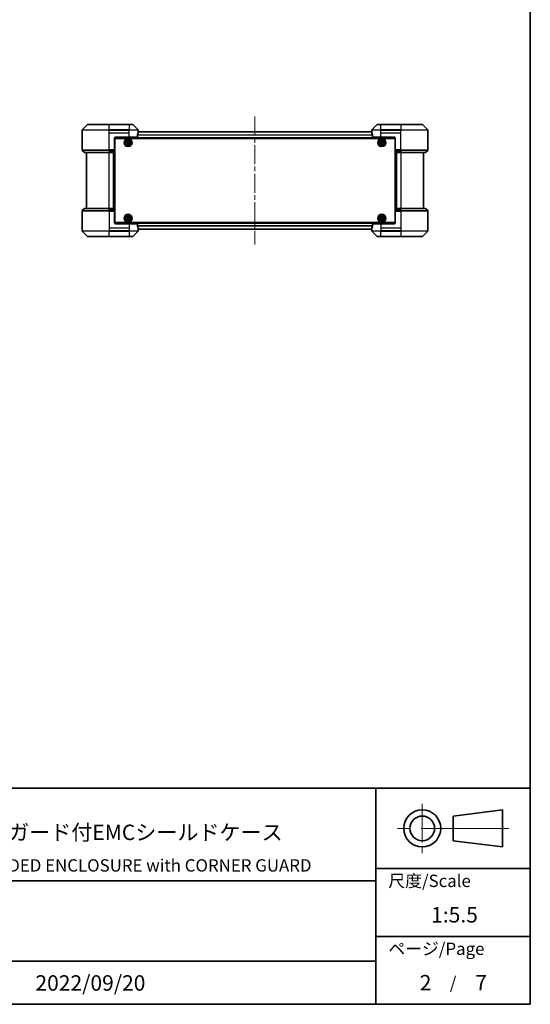
# Model space of a CAD drawing. Units: millimetres. Extents: x 0 to 8271, y 0 to 1546.
# Drawn here: x 2879 to 3334, y 0 to 877 of the extents above; entities that cross this region are included whole.
import ezdxf
from ezdxf.enums import TextEntityAlignment as Align

# ---------------------------------------------------------------- set-up
doc = ezdxf.new("R2010")
doc.units = ezdxf.units.MM
doc.header["$LTSCALE"] = 3
doc.linetypes.add('CHAIN', pattern=[0.3543, 0.2362, -0.0295, 0.0591, -0.0295])
for name, color, linetype, lineweight in [('Border (ISO)', 7, 'Continuous', 35), ('Centerline (ISO)', 131, 'Continuous', 18), ('Title (ISO)', 7, 'Continuous', 35), ('Visible (ISO)', 7, 'Continuous', 35), ('Visible Narrow (ISO)', 7, 'Continuous', 25)]:
    doc.layers.add(name, color=color, linetype=linetype, lineweight=lineweight)
doc.styles.add('Note Text (TK)', font='MS PGothic.ttf')
doc.styles.add('文字スタイル67', font='arial.ttf')

# ---------------------------------------------------------------- blocks, each defined once
blk = doc.blocks.new('図面枠 tk図枠')
at = {"layer": 'Border (ISO)'}
for p in [(405.5, 289), (14.5, 8)]:
    blk.add_line(p, (405.5, 8), dxfattribs=at)
blk = doc.blocks.new('表題欄 tk表題欄')
at = {"layer": 'Title (ISO)'}
for p, q in [((74.71, 244.05), (255.71, 244.05)), ((230.71, 244.05), (230.71, 209.05)), ((255.71, 244.05), (255.71, 209.05)), ((243.21, 239.55), (251.21, 240.55)), ((243.21, 239.55), (243.21, 235.55)), ((251.21, 234.55), (251.21, 240.55)), ((243.21, 235.55), (251.21, 234.55)), ((230.71, 231.05), (255.71, 231.05)), ((74.71, 229.05), (230.71, 229.05)), ((230.71, 220.05), (255.71, 220.05)), ((149.71, 216.05), (230.71, 216.05)), ((255.71, 209.05), (74.71, 209.05))]:
    blk.add_line(p, q, dxfattribs=at)
at = {"layer": 'Title (ISO)', "color": 4, "linetype": 'CHAIN', "lineweight": 18, "ltscale": 8.88956}
blk.add_line((238.21, 241.55), (238.21, 233.55), dxfattribs=at)
at = {"layer": 'Title (ISO)', "color": 4, "linetype": 'CHAIN', "lineweight": 18, "ltscale": 20.001633}
blk.add_line((252.21, 237.55), (234.21, 237.55), dxfattribs=at)
at = {"layer": 'Title (ISO)'}
for radius in [3, 2]:
    blk.add_circle((238.21, 237.55), radius, dxfattribs=at)
at = {"layer": 'Title (ISO)', "color": 1, "char_height": 2, "attachment_point": 4, "line_spacing_factor": 1.5, "style": 'Note Text (TK)'}
for s, insert in [('\\fＭＳ Ｐゴシック|b0|i0;{\\H2.0000;尺度/Scale}', (232.71, 229.05)), ('\\fＭＳ Ｐゴシック|b0|i0;{\\H2.0000;ページ/Page}', (232.71, 218.05))]:
    blk.add_mtext(s, dxfattribs=dict(at, insert=insert))
at = {"layer": 'Title (ISO)', "color": 7, "insert": (243.21, 212.55), "char_height": 2, "attachment_point": 5, "line_spacing_factor": 1.5, "style": 'Note Text (TK)'}
blk.add_mtext('\\fＭＳ Ｐゴシック|b0|i0;{\\H2.0000;/}', dxfattribs=at)
at = {"layer": 'Title (ISO)', "color": 7}
for tag, p, height, style in [('<品名>_001', (157.5, 235.65), 2.5, 'Note Text (TK)'), ('<Title>_001', (157.49, 230.55), 2, '文字スタイル67'), ('作成日_001', (175.62, 211.28), 2.5, 'Note Text (TK)'), ('<ページ_No.>_001', (237.95, 211.3), 2.5, 'Note Text (TK)'), ('<総ページ数>_001', (246.79, 211.3), 2.5, 'Note Text (TK)')]:
    blk.add_attdef(tag, p, '', height=height, dxfattribs=dict(at, style=style))
at = {"layer": 'Title (ISO)', "color": 7, "style": 'Note Text (TK)'}
blk.add_attdef('<尺度>', text='', height=2.5, dxfattribs=at).set_placement((243.21, 223.55), align=Align.MIDDLE_CENTER)

msp = doc.modelspace()

# ---------------------------------------------------------------- linework, layer by layer
at = {"layer": 'Centerline (ISO)', "linetype": 'CHAIN', "ltscale": 23.990969}
msp.add_line((3088.2433, 790.9875), (3088.2433, 676.8875), dxfattribs=at)
at = {"layer": 'Visible (ISO)'}
for p, q in [((2939.0969, 783.7911), (2934.3898, 779.0839)), ((2939.4504, 783.9375), (2958.2433, 783.9375)), ((2976.2433, 783.9375), (2958.2433, 783.9375)), ((2976.2433, 783.9375), (2979.0362, 783.9375)), ((2984.0969, 779.0839), (2979.3898, 783.7911)), ((3197.0969, 783.7911), (3192.3898, 779.0839)), ((3197.4504, 783.9375), (3200.2433, 783.9375)), ((3218.2433, 783.9375), (3200.2433, 783.9375)), ((3218.2433, 783.9375), (3237.0362, 783.9375)), ((3242.0969, 779.0839), (3237.3898, 783.7911)), ((2934.2433, 776.4375), (2934.2433, 778.7304)), ((2934.2433, 761.1446), (2934.2433, 776.4375)), ((2964.2433, 772.4375), (2976.2433, 772.4375)), ((2983.6595, 772.4375), (2976.2433, 772.4375)), ((2983.6595, 772.4375), (2983.6595, 774.3289)), ((3192.2712, 777.2375), (2984.2155, 777.2375)), ((2984.2433, 777.4375), (2984.2352, 777.4375)), ((2984.2433, 777.4375), (2984.2433, 778.7304)), ((2984.2433, 777.2375), (2984.2433, 777.4375)), ((3192.2433, 777.4375), (3192.2433, 778.7304)), ((3192.2514, 777.4375), (3192.2433, 777.4375)), ((3192.2433, 777.4375), (3192.2433, 777.2375)), ((3192.8271, 774.3289), (3192.8271, 772.4375)), ((3200.2433, 772.4375), (3192.8271, 772.4375)), ((3200.2433, 772.4375), (3212.2433, 772.4375)), ((3242.2433, 776.4375), (3242.2433, 778.7304)), ((3242.2433, 761.1446), (3242.2433, 776.4375)), ((2963.2433, 771.4375), (2963.2433, 761.1446)), ((2963.4933, 768.2375), (2963.2433, 768.2375)), ((2963.4933, 767.7375), (2963.2433, 767.7375)), ((2963.4933, 767.2375), (2963.2433, 767.2375)), ((2963.4933, 765.2375), (2963.2433, 765.2375)), ((3213.1973, 771.7375), (2963.2894, 771.7375)), ((2963.4933, 771.4375), (3212.9933, 771.4375)), ((2963.4933, 696.4375), (2963.4933, 771.4375)), ((2973.9933, 767.375), (2973.9933, 768)), ((2973.9933, 768), (2974.4558, 768)), ((2974.4558, 767.375), (2973.9933, 767.375)), ((2974.9308, 768.475), (2974.9308, 768.9375)), ((2974.9308, 768.9375), (2975.5558, 768.9375)), ((2974.9308, 766.4375), (2974.9308, 766.9)), ((2975.5558, 766.4375), (2974.9308, 766.4375)), ((2975.5558, 768.9375), (2975.5558, 768.475)), ((2975.5558, 766.9), (2975.5558, 766.4375)), ((2976.0308, 768), (2976.4933, 768)), ((2976.4933, 767.375), (2976.0308, 767.375)), ((2976.4933, 768), (2976.4933, 767.375)), ((3199.9933, 767.375), (3199.9933, 768)), ((3199.9933, 768), (3200.4558, 768)), ((3200.4558, 767.375), (3199.9933, 767.375)), ((3200.9308, 768.475), (3200.9308, 768.9375)), ((3200.9308, 768.9375), (3201.5558, 768.9375)), ((3200.9308, 766.4375), (3200.9308, 766.9)), ((3201.5558, 766.4375), (3200.9308, 766.4375)), ((3201.5558, 768.9375), (3201.5558, 768.475)), ((3201.5558, 766.9), (3201.5558, 766.4375)), ((3202.0308, 768), (3202.4933, 768)), ((3202.4933, 767.375), (3202.0308, 767.375)), ((3202.4933, 768), (3202.4933, 767.375)), ((3212.9933, 771.4375), (3212.9933, 696.4375)), ((3213.2433, 768.2375), (3212.9933, 768.2375)), ((3213.2433, 767.7375), (3212.9933, 767.7375)), ((3213.2433, 767.2375), (3212.9933, 767.2375)), ((3213.2433, 765.2375), (3212.9933, 765.2375)), ((3213.2433, 771.4375), (3213.2433, 761.1446)), ((2934.3898, 760.7911), (2936.0969, 759.0839)), ((2958.2433, 758.9375), (2936.4504, 758.9375)), ((2938.2433, 758.9375), (2938.2433, 708.9375)), ((2958.2433, 758.9375), (2963.2433, 758.9375)), ((2962.2433, 708.9375), (2962.2433, 758.9375)), ((2963.4933, 762.2375), (2963.2433, 762.2375)), ((2963.4933, 761.2375), (2963.2433, 761.2375)), ((2963.2433, 761.1446), (2963.2433, 760.7911)), ((2963.4933, 760.9375), (2963.2433, 760.9375)), ((2963.2433, 759.0839), (2963.2433, 760.7911)), ((2963.2433, 759.0839), (2963.2433, 758.9375)), ((2963.2433, 708.9375), (2963.2433, 758.9375)), ((3213.2433, 762.2375), (3212.9933, 762.2375)), ((3213.2433, 761.2375), (3212.9933, 761.2375)), ((3213.2433, 760.9375), (3212.9933, 760.9375)), ((3213.2433, 760.7911), (3213.2433, 761.1446)), ((3213.2433, 760.7911), (3213.2433, 759.0839)), ((3213.2433, 758.9375), (3213.2433, 759.0839)), ((3213.2433, 758.9375), (3213.2433, 708.9375)), ((3213.2433, 758.9375), (3218.2433, 758.9375)), ((3214.2433, 758.9375), (3214.2433, 708.9375)), ((3240.0362, 758.9375), (3218.2433, 758.9375)), ((3238.2433, 708.9375), (3238.2433, 758.9375)), ((3242.0969, 760.7911), (3240.3898, 759.0839)), ((2934.2433, 706.7304), (2934.2433, 691.4375)), ((2934.3898, 707.0839), (2936.0969, 708.7911)), ((2936.4504, 708.9375), (2958.2433, 708.9375)), ((2963.2433, 708.9375), (2958.2433, 708.9375)), ((2963.2433, 708.9375), (2963.2433, 708.7911)), ((2963.2433, 707.0839), (2963.2433, 708.7911)), ((2963.2433, 707.0839), (2963.2433, 706.7304)), ((2963.2433, 706.9375), (2963.4933, 706.9375)), ((2963.2433, 696.4375), (2963.2433, 706.7304)), ((2963.2433, 706.6375), (2963.4933, 706.6375)), ((2963.2433, 705.6375), (2963.4933, 705.6375)), ((2963.2433, 702.6375), (2963.4933, 702.6375)), ((3212.9933, 706.9375), (3213.2433, 706.9375)), ((3212.9933, 706.6375), (3213.2433, 706.6375)), ((3212.9933, 705.6375), (3213.2433, 705.6375)), ((3212.9933, 702.6375), (3213.2433, 702.6375)), ((3213.2433, 708.7911), (3213.2433, 708.9375)), ((3218.2433, 708.9375), (3213.2433, 708.9375)), ((3213.2433, 708.7911), (3213.2433, 707.0839)), ((3213.2433, 706.7304), (3213.2433, 707.0839)), ((3213.2433, 696.4375), (3213.2433, 706.7304)), ((3218.2433, 708.9375), (3240.0362, 708.9375)), ((3242.0969, 707.0839), (3240.3898, 708.7911)), ((3242.2433, 706.7304), (3242.2433, 691.4375)), ((2963.2433, 700.6375), (2963.4933, 700.6375)), ((2963.2433, 700.1375), (2963.4933, 700.1375)), ((2963.2433, 699.6375), (2963.4933, 699.6375)), ((2963.2894, 696.1375), (3213.1973, 696.1375)), ((3212.9933, 696.4375), (2963.4933, 696.4375)), ((2976.2433, 695.4375), (2964.2433, 695.4375)), ((2973.9933, 699.875), (2973.9933, 700.5)), ((2973.9933, 700.5), (2974.4558, 700.5)), ((2974.4558, 699.875), (2973.9933, 699.875)), ((2974.9308, 700.975), (2974.9308, 701.4375)), ((2974.9308, 701.4375), (2975.5558, 701.4375)), ((2974.9308, 698.9375), (2974.9308, 699.4)), ((2975.5558, 698.9375), (2974.9308, 698.9375)), ((2975.5558, 701.4375), (2975.5558, 700.975)), ((2975.5558, 699.4), (2975.5558, 698.9375)), ((2976.0308, 700.5), (2976.4933, 700.5)), ((2976.4933, 699.875), (2976.0308, 699.875)), ((2976.2433, 695.4375), (2983.6595, 695.4375)), ((2976.4933, 700.5), (2976.4933, 699.875)), ((2983.6595, 693.5461), (2983.6595, 695.4375)), ((3192.8271, 695.4375), (3200.2433, 695.4375)), ((3192.8271, 695.4375), (3192.8271, 693.5461)), ((3199.9933, 699.875), (3199.9933, 700.5)), ((3199.9933, 700.5), (3200.4558, 700.5)), ((3200.4558, 699.875), (3199.9933, 699.875)), ((3212.2433, 695.4375), (3200.2433, 695.4375)), ((3200.9308, 700.975), (3200.9308, 701.4375)), ((3200.9308, 701.4375), (3201.5558, 701.4375)), ((3200.9308, 698.9375), (3200.9308, 699.4)), ((3201.5558, 698.9375), (3200.9308, 698.9375)), ((3201.5558, 701.4375), (3201.5558, 700.975)), ((3201.5558, 699.4), (3201.5558, 698.9375)), ((3202.0308, 700.5), (3202.4933, 700.5)), ((3202.4933, 699.875), (3202.0308, 699.875)), ((3202.4933, 700.5), (3202.4933, 699.875)), ((3212.9933, 700.6375), (3213.2433, 700.6375)), ((3212.9933, 700.1375), (3213.2433, 700.1375)), ((3212.9933, 699.6375), (3213.2433, 699.6375)), ((2934.2433, 691.4375), (2934.2433, 689.1446)), ((2934.3898, 688.7911), (2939.0969, 684.0839)), ((2979.3898, 684.0839), (2984.0969, 688.7911)), ((2984.2155, 690.6375), (3192.2712, 690.6375)), ((2984.2352, 690.4375), (2984.2433, 690.4375)), ((2984.2433, 690.4375), (2984.2433, 690.6375)), ((2984.2433, 690.4375), (2984.2433, 689.1446)), ((3192.2433, 690.6375), (3192.2433, 690.4375)), ((3192.2433, 690.4375), (3192.2514, 690.4375)), ((3192.2433, 690.4375), (3192.2433, 689.1446)), ((3192.3898, 688.7911), (3197.0969, 684.0839)), ((3237.3898, 684.0839), (3242.0969, 688.7911)), ((3242.2433, 691.4375), (3242.2433, 689.1446)), ((2958.2433, 683.9375), (2939.4504, 683.9375)), ((2958.2433, 683.9375), (2976.2433, 683.9375)), ((2979.0362, 683.9375), (2976.2433, 683.9375)), ((3200.2433, 683.9375), (3197.4504, 683.9375)), ((3200.2433, 683.9375), (3218.2433, 683.9375)), ((3237.0362, 683.9375), (3218.2433, 683.9375))]:
    msp.add_line(p, q, dxfattribs=at)
for centre, radius in [((2975.2433, 767.6875), 3.6), ((2975.2433, 767.6875), 3.5), ((2975.2433, 767.6875), 2.7), ((2975.2433, 767.6875), 2.6), ((2975.2433, 767.6875), 2.4649), ((3201.2433, 767.6875), 3.6), ((3201.2433, 767.6875), 3.5), ((3201.2433, 767.6875), 2.7), ((3201.2433, 767.6875), 2.6), ((3201.2433, 767.6875), 2.4649), ((2975.2433, 700.1875), 3.6), ((2975.2433, 700.1875), 3.5), ((2975.2433, 700.1875), 2.7), ((2975.2433, 700.1875), 2.6), ((2975.2433, 700.1875), 2.4649), ((3201.2433, 700.1875), 3.6), ((3201.2433, 700.1875), 3.5), ((3201.2433, 700.1875), 2.7), ((3201.2433, 700.1875), 2.6), ((3201.2433, 700.1875), 2.4649)]:
    msp.add_circle(centre, radius, dxfattribs=at)
for centre, radius, start, end in [((2939.4504, 783.4375), 0.5, 90, 135), ((2979.0362, 783.4375), 0.5, 45, 90), ((3197.4504, 783.4375), 0.5, 90, 135), ((3237.0362, 783.4375), 0.5, 45, 90), ((2934.7433, 778.7304), 0.5, 135, 180), ((2964.2433, 771.4375), 1, 90, 180), ((2983.7433, 778.7304), 0.5, 0, 45), ((3192.7433, 778.7304), 0.5, 135, 180), ((3212.2433, 771.4375), 1, 0, 90), ((3241.7433, 778.7304), 0.5, 0, 45), ((2934.7433, 761.1446), 0.5, 180, 225), ((2936.4504, 759.4375), 0.5, 225, 270), ((3240.0362, 759.4375), 0.5, 270, 315), ((3241.7433, 761.1446), 0.5, 315, 0), ((2934.7433, 706.7304), 0.5, 135, 180), ((2936.4504, 708.4375), 0.5, 90, 135), ((3240.0362, 708.4375), 0.5, 45, 90), ((3241.7433, 706.7304), 0.5, 0, 45), ((2964.2433, 696.4375), 1, 180, 270), ((3212.2433, 696.4375), 1, 270, 0), ((2934.7433, 689.1446), 0.5, 180, 225), ((2983.7433, 689.1446), 0.5, 315, 0), ((3192.7433, 689.1446), 0.5, 180, 225), ((3241.7433, 689.1446), 0.5, 315, 0), ((2939.4504, 684.4375), 0.5, 225, 270), ((2979.0362, 684.4375), 0.5, 270, 315), ((3197.4504, 684.4375), 0.5, 225, 270), ((3237.0362, 684.4375), 0.5, 270, 315)]:
    msp.add_arc(centre, radius, start, end, dxfattribs=at)
for centre, major_axis, start_param, end_param in [((2976.2433, 778.0375), (0, -9.6), 1.19575789, 1.40334825), ((2976.2433, 778.0375), (0, -9.6), 1.40334825, 1.49698509), ((3200.2433, 778.0375), (0, -9.6), 4.78620022, 4.87983706), ((3200.2433, 778.0375), (0, -9.6), 4.87983706, 5.08742742), ((2976.2433, 689.8375), (0, 9.6), 4.87983706, 5.08742742), ((3200.2433, 689.8375), (0, 9.6), 1.19575789, 1.40334825), ((2976.2433, 689.8375), (0, 9.6), 4.78620022, 4.87983706), ((3200.2433, 689.8375), (0, 9.6), 1.40334825, 1.49698509)]:
    msp.add_ellipse(centre, major_axis=major_axis, ratio=0.83333333, start_param=start_param, end_param=end_param, dxfattribs=at)
for points, knots in [([(2983.6873, 774.5209), (2983.68, 774.4986), (2983.6736, 774.4727), (2983.6627, 774.4077), (2983.6595, 774.3672), (2983.6595, 774.3289)], [-0.0201957606, -0.0201957606, -0.0201957606, -0.0201957606, -0.0114837322, -0.0114837322, 0, 0, 0, 0]), ([(2984.2352, 777.4375), (2984.2335, 777.4375), (2984.2314, 777.43), (2984.2271, 777.3993), (2984.2248, 777.3762), (2984.2224, 777.3433), (2984.222, 777.3366), (2984.2215, 777.3296)], [-0.0452461794, -0.0452461794, -0.0452461794, -0.0452461794, -0.0339249805, -0.0339249805, -0.0226037816, -0.0226037816, -0.0199303713, -0.0199303713, -0.0199303713, -0.0199303713]), ([(3192.2651, 777.3296), (3192.2647, 777.3366), (3192.2642, 777.3433), (3192.2619, 777.3763), (3192.2596, 777.3994), (3192.2552, 777.43), (3192.2531, 777.4375), (3192.2514, 777.4375)], [-0.0705290281, -0.0705290281, -0.0705290281, -0.0705290281, -0.0678449297, -0.0678449297, -0.056529226, -0.056529226, -0.0452135224, -0.0452135224, -0.0452135224, -0.0452135224]), ([(3192.8271, 774.3289), (3192.8271, 774.3665), (3192.8241, 774.4063), (3192.8133, 774.4715), (3192.8068, 774.4982), (3192.7994, 774.5209)], [-0.0932612826, -0.0932612826, -0.0932612826, -0.0932612826, -0.0819853568, -0.0819853568, -0.0730776319, -0.0730776319, -0.0730776319, -0.0730776319]), ([(2974.4558, 768), (2974.5153, 768), (2974.5788, 768.0118), (2974.6959, 768.0603), (2974.7494, 768.0968), (2974.834, 768.1814), (2974.8706, 768.2349), (2974.919, 768.352), (2974.9308, 768.4156), (2974.9308, 768.475)], [0, 0, 0, 0, 0.0179369429, 0.0179369429, 0.0358738858, 0.0358738858, 0.0538108287, 0.0538108287, 0.0717477716, 0.0717477716, 0.0717477716, 0.0717477716]), ([(2974.9308, 766.9), (2974.9308, 766.9594), (2974.919, 767.023), (2974.8706, 767.1401), (2974.834, 767.1936), (2974.7494, 767.2782), (2974.6959, 767.3147), (2974.5788, 767.3632), (2974.5153, 767.375), (2974.4558, 767.375)], [-0.2880009693, -0.2880009693, -0.2880009693, -0.2880009693, -0.2700640264, -0.2700640264, -0.2521270835, -0.2521270835, -0.2341901406, -0.2341901406, -0.2162531977, -0.2162531977, -0.2162531977, -0.2162531977]), ([(2975.5558, 768.475), (2975.5558, 768.4156), (2975.5677, 768.352), (2975.6161, 768.2349), (2975.6527, 768.1814), (2975.7372, 768.0968), (2975.7908, 768.0603), (2975.9078, 768.0118), (2975.9714, 768), (2976.0308, 768)], [0, 0, 0, 0, 0.0179369429, 0.0179369429, 0.0358738858, 0.0358738858, 0.0538108287, 0.0538108287, 0.0717477716, 0.0717477716, 0.0717477716, 0.0717477716]), ([(2976.0308, 767.375), (2975.9714, 767.375), (2975.9078, 767.3632), (2975.7908, 767.3147), (2975.7372, 767.2782), (2975.6527, 767.1936), (2975.6161, 767.1401), (2975.5677, 767.023), (2975.5558, 766.9594), (2975.5558, 766.9)], [-0.2880009693, -0.2880009693, -0.2880009693, -0.2880009693, -0.2700640264, -0.2700640264, -0.2521270835, -0.2521270835, -0.2341901406, -0.2341901406, -0.2162531977, -0.2162531977, -0.2162531977, -0.2162531977]), ([(3200.4558, 768), (3200.5153, 768), (3200.5788, 768.0118), (3200.6959, 768.0603), (3200.7494, 768.0968), (3200.834, 768.1814), (3200.8706, 768.2349), (3200.919, 768.352), (3200.9308, 768.4156), (3200.9308, 768.475)], [0, 0, 0, 0, 0.0179369429, 0.0179369429, 0.0358738858, 0.0358738858, 0.0538108287, 0.0538108287, 0.0717477716, 0.0717477716, 0.0717477716, 0.0717477716]), ([(3200.9308, 766.9), (3200.9308, 766.9594), (3200.919, 767.023), (3200.8706, 767.1401), (3200.834, 767.1936), (3200.7494, 767.2782), (3200.6959, 767.3147), (3200.5788, 767.3632), (3200.5153, 767.375), (3200.4558, 767.375)], [-0.2880009693, -0.2880009693, -0.2880009693, -0.2880009693, -0.2700640264, -0.2700640264, -0.2521270835, -0.2521270835, -0.2341901406, -0.2341901406, -0.2162531977, -0.2162531977, -0.2162531977, -0.2162531977]), ([(3201.5558, 768.475), (3201.5558, 768.4156), (3201.5677, 768.352), (3201.6161, 768.2349), (3201.6527, 768.1814), (3201.7372, 768.0968), (3201.7908, 768.0603), (3201.9078, 768.0118), (3201.9714, 768), (3202.0308, 768)], [0, 0, 0, 0, 0.0179369429, 0.0179369429, 0.0358738858, 0.0358738858, 0.0538108287, 0.0538108287, 0.0717477716, 0.0717477716, 0.0717477716, 0.0717477716]), ([(3202.0308, 767.375), (3201.9714, 767.375), (3201.9078, 767.3632), (3201.7908, 767.3147), (3201.7372, 767.2782), (3201.6527, 767.1936), (3201.6161, 767.1401), (3201.5677, 767.023), (3201.5558, 766.9594), (3201.5558, 766.9)], [-0.2880009693, -0.2880009693, -0.2880009693, -0.2880009693, -0.2700640264, -0.2700640264, -0.2521270835, -0.2521270835, -0.2341901406, -0.2341901406, -0.2162531977, -0.2162531977, -0.2162531977, -0.2162531977]), ([(2974.4558, 700.5), (2974.5153, 700.5), (2974.5788, 700.5118), (2974.6959, 700.5603), (2974.7494, 700.5968), (2974.834, 700.6814), (2974.8706, 700.7349), (2974.919, 700.852), (2974.9308, 700.9156), (2974.9308, 700.975)], [0, 0, 0, 0, 0.0179369429, 0.0179369429, 0.0358738858, 0.0358738858, 0.0538108287, 0.0538108287, 0.0717477716, 0.0717477716, 0.0717477716, 0.0717477716]), ([(2974.9308, 699.4), (2974.9308, 699.4594), (2974.919, 699.523), (2974.8706, 699.6401), (2974.834, 699.6936), (2974.7494, 699.7782), (2974.6959, 699.8147), (2974.5788, 699.8632), (2974.5153, 699.875), (2974.4558, 699.875)], [-0.2880009693, -0.2880009693, -0.2880009693, -0.2880009693, -0.2700640264, -0.2700640264, -0.2521270835, -0.2521270835, -0.2341901406, -0.2341901406, -0.2162531977, -0.2162531977, -0.2162531977, -0.2162531977]), ([(2975.5558, 700.975), (2975.5558, 700.9156), (2975.5677, 700.852), (2975.6161, 700.7349), (2975.6527, 700.6814), (2975.7372, 700.5968), (2975.7908, 700.5603), (2975.9078, 700.5118), (2975.9714, 700.5), (2976.0308, 700.5)], [0, 0, 0, 0, 0.0179369429, 0.0179369429, 0.0358738858, 0.0358738858, 0.0538108287, 0.0538108287, 0.0717477716, 0.0717477716, 0.0717477716, 0.0717477716]), ([(2976.0308, 699.875), (2975.9714, 699.875), (2975.9078, 699.8632), (2975.7908, 699.8147), (2975.7372, 699.7782), (2975.6527, 699.6936), (2975.6161, 699.6401), (2975.5677, 699.523), (2975.5558, 699.4594), (2975.5558, 699.4)], [-0.2880009693, -0.2880009693, -0.2880009693, -0.2880009693, -0.2700640264, -0.2700640264, -0.2521270835, -0.2521270835, -0.2341901406, -0.2341901406, -0.2162531977, -0.2162531977, -0.2162531977, -0.2162531977]), ([(2983.6595, 693.5461), (2983.6595, 693.5085), (2983.6626, 693.4687), (2983.6733, 693.4035), (2983.6799, 693.3768), (2983.6873, 693.3541)], [-0.0932612826, -0.0932612826, -0.0932612826, -0.0932612826, -0.0819853568, -0.0819853568, -0.0730776319, -0.0730776319, -0.0730776319, -0.0730776319]), ([(3192.7994, 693.3541), (3192.8066, 693.3764), (3192.8131, 693.4023), (3192.824, 693.4673), (3192.8271, 693.5078), (3192.8271, 693.5461)], [-0.0201957606, -0.0201957606, -0.0201957606, -0.0201957606, -0.0114837322, -0.0114837322, 0, 0, 0, 0]), ([(3200.4558, 700.5), (3200.5153, 700.5), (3200.5788, 700.5118), (3200.6959, 700.5603), (3200.7494, 700.5968), (3200.834, 700.6814), (3200.8706, 700.7349), (3200.919, 700.852), (3200.9308, 700.9156), (3200.9308, 700.975)], [0, 0, 0, 0, 0.0179369429, 0.0179369429, 0.0358738858, 0.0358738858, 0.0538108287, 0.0538108287, 0.0717477716, 0.0717477716, 0.0717477716, 0.0717477716]), ([(3200.9308, 699.4), (3200.9308, 699.4594), (3200.919, 699.523), (3200.8706, 699.6401), (3200.834, 699.6936), (3200.7494, 699.7782), (3200.6959, 699.8147), (3200.5788, 699.8632), (3200.5153, 699.875), (3200.4558, 699.875)], [-0.2880009693, -0.2880009693, -0.2880009693, -0.2880009693, -0.2700640264, -0.2700640264, -0.2521270835, -0.2521270835, -0.2341901406, -0.2341901406, -0.2162531977, -0.2162531977, -0.2162531977, -0.2162531977]), ([(3201.5558, 700.975), (3201.5558, 700.9156), (3201.5677, 700.852), (3201.6161, 700.7349), (3201.6527, 700.6814), (3201.7372, 700.5968), (3201.7908, 700.5603), (3201.9078, 700.5118), (3201.9714, 700.5), (3202.0308, 700.5)], [0, 0, 0, 0, 0.0179369429, 0.0179369429, 0.0358738858, 0.0358738858, 0.0538108287, 0.0538108287, 0.0717477716, 0.0717477716, 0.0717477716, 0.0717477716]), ([(3202.0308, 699.875), (3201.9714, 699.875), (3201.9078, 699.8632), (3201.7908, 699.8147), (3201.7372, 699.7782), (3201.6527, 699.6936), (3201.6161, 699.6401), (3201.5677, 699.523), (3201.5558, 699.4594), (3201.5558, 699.4)], [-0.2880009693, -0.2880009693, -0.2880009693, -0.2880009693, -0.2700640264, -0.2700640264, -0.2521270835, -0.2521270835, -0.2341901406, -0.2341901406, -0.2162531977, -0.2162531977, -0.2162531977, -0.2162531977]), ([(2984.2215, 690.5454), (2984.222, 690.5384), (2984.2224, 690.5317), (2984.2248, 690.4987), (2984.2271, 690.4756), (2984.2314, 690.445), (2984.2335, 690.4375), (2984.2352, 690.4375)], [-0.0705290281, -0.0705290281, -0.0705290281, -0.0705290281, -0.0678449297, -0.0678449297, -0.056529226, -0.056529226, -0.0452135224, -0.0452135224, -0.0452135224, -0.0452135224]), ([(3192.2514, 690.4375), (3192.2531, 690.4375), (3192.2552, 690.445), (3192.2596, 690.4757), (3192.2619, 690.4988), (3192.2642, 690.5317), (3192.2647, 690.5384), (3192.2651, 690.5454)], [-0.0452461794, -0.0452461794, -0.0452461794, -0.0452461794, -0.0339249805, -0.0339249805, -0.0226037816, -0.0226037816, -0.0199303713, -0.0199303713, -0.0199303713, -0.0199303713])]:
    msp.add_open_spline(points, degree=3, knots=knots, dxfattribs=at)
at = {"layer": 'Visible Narrow (ISO)'}
for p, q in [((2958.2433, 783.7911), (2939.0969, 783.7911)), ((2958.2433, 783.9375), (2958.2433, 783.7911)), ((2958.2433, 783.7911), (2976.2433, 783.7911)), ((2958.2433, 779.0839), (2958.2433, 783.7911)), ((2976.2433, 783.7911), (2976.2433, 783.9375)), ((2979.3898, 783.7911), (2976.2433, 783.7911)), ((2976.2433, 783.7911), (2976.2433, 779.0839)), ((3200.2433, 783.7911), (3197.0969, 783.7911)), ((3200.2433, 783.7911), (3200.2433, 783.9375)), ((3200.2433, 779.0839), (3200.2433, 783.7911)), ((3200.2433, 783.7911), (3218.2433, 783.7911)), ((3218.2433, 783.7911), (3218.2433, 783.9375)), ((3218.2433, 783.7911), (3218.2433, 779.0839)), ((3237.3898, 783.7911), (3218.2433, 783.7911)), ((2958.2433, 778.7304), (2934.2433, 778.7304)), ((2934.3898, 779.0839), (2958.2433, 779.0839)), ((2958.2433, 779.0839), (2958.2433, 778.7304)), ((2976.2433, 779.0839), (2958.2433, 779.0839)), ((2958.2433, 776.4375), (2958.2433, 778.7304)), ((2958.2433, 778.7304), (2976.2433, 778.7304)), ((2958.2433, 776.4375), (2976.2433, 776.4375)), ((2958.2433, 761.1446), (2958.2433, 776.4375)), ((3213.0433, 772.0375), (2963.4433, 772.0375)), ((2976.2433, 779.0839), (2976.2433, 778.7304)), ((2976.2433, 779.0839), (2984.0969, 779.0839)), ((2984.2433, 778.7304), (2976.2433, 778.7304)), ((2976.2433, 776.4375), (2976.2433, 778.7304)), ((2976.2433, 772.4375), (2976.2433, 776.4375)), ((3192.8271, 774.2931), (2983.6595, 774.2931)), ((3192.8271, 774.1651), (2983.6595, 774.1651)), ((3192.2764, 777.1655), (2984.2103, 777.1655)), ((3200.2433, 778.7304), (3192.2433, 778.7304)), ((3192.3898, 779.0839), (3200.2433, 779.0839)), ((3218.2433, 779.0839), (3200.2433, 779.0839)), ((3200.2433, 779.0839), (3200.2433, 778.7304)), ((3200.2433, 776.4375), (3200.2433, 778.7304)), ((3200.2433, 778.7304), (3218.2433, 778.7304)), ((3200.2433, 776.4375), (3218.2433, 776.4375)), ((3200.2433, 772.4375), (3200.2433, 776.4375)), ((3218.2433, 779.0839), (3218.2433, 778.7304)), ((3218.2433, 779.0839), (3242.0969, 779.0839)), ((3242.2433, 778.7304), (3218.2433, 778.7304)), ((3218.2433, 776.4375), (3218.2433, 778.7304)), ((3218.2433, 761.1446), (3218.2433, 776.4375)), ((2963.4933, 765.8618), (2963.2433, 765.8618)), ((2963.4933, 765.6496), (2963.2433, 765.6496)), ((2963.4933, 765.3254), (2963.2433, 765.3254)), ((2963.4933, 764.9375), (2963.2433, 764.9375)), ((3213.2433, 765.8618), (3212.9933, 765.8618)), ((3213.2433, 765.6496), (3212.9933, 765.6496)), ((3213.2433, 765.3254), (3212.9933, 765.3254)), ((3213.2433, 764.9375), (3212.9933, 764.9375)), ((2934.2433, 761.1446), (2958.2433, 761.1446)), ((2958.2433, 760.7911), (2934.3898, 760.7911)), ((2936.0969, 759.0839), (2958.2433, 759.0839)), ((2963.2433, 761.1446), (2958.2433, 761.1446)), ((2958.2433, 760.7911), (2958.2433, 761.1446)), ((2958.2433, 760.7911), (2963.2433, 760.7911)), ((2958.2433, 760.7911), (2958.2433, 759.0839)), ((2963.2433, 759.0839), (2958.2433, 759.0839)), ((2958.2433, 759.0839), (2958.2433, 758.9375)), ((2958.2433, 708.9375), (2958.2433, 758.9375)), ((2961.9433, 758.9375), (2961.9433, 708.9375)), ((2962.9433, 758.9375), (2962.9433, 708.9375)), ((2963.4933, 762.5375), (2963.2433, 762.5375)), ((2963.4933, 762.1496), (2963.2433, 762.1496)), ((2963.4933, 761.8254), (2963.2433, 761.8254)), ((2963.4933, 761.6132), (2963.2433, 761.6132)), ((2963.4933, 761.5375), (2963.2433, 761.5375)), ((2963.2433, 760.6375), (2963.4933, 760.6375)), ((3213.2433, 762.5375), (3212.9933, 762.5375)), ((3213.2433, 762.1496), (3212.9933, 762.1496)), ((3213.2433, 761.8254), (3212.9933, 761.8254)), ((3213.2433, 761.6132), (3212.9933, 761.6132)), ((3213.2433, 761.5375), (3212.9933, 761.5375)), ((3212.9933, 760.6375), (3213.2433, 760.6375)), ((3218.2433, 761.1446), (3213.2433, 761.1446)), ((3213.2433, 760.7911), (3218.2433, 760.7911)), ((3218.2433, 759.0839), (3213.2433, 759.0839)), ((3213.5433, 708.9375), (3213.5433, 758.9375)), ((3214.5433, 708.9375), (3214.5433, 758.9375)), ((3218.2433, 761.1446), (3242.2433, 761.1446)), ((3218.2433, 760.7911), (3218.2433, 761.1446)), ((3242.0969, 760.7911), (3218.2433, 760.7911)), ((3218.2433, 760.7911), (3218.2433, 759.0839)), ((3218.2433, 759.0839), (3218.2433, 758.9375)), ((3218.2433, 759.0839), (3240.3898, 759.0839)), ((3218.2433, 758.9375), (3218.2433, 708.9375)), ((2958.2433, 706.7304), (2934.2433, 706.7304)), ((2934.3898, 707.0839), (2958.2433, 707.0839)), ((2958.2433, 708.7911), (2936.0969, 708.7911)), ((2958.2433, 708.7911), (2958.2433, 708.9375)), ((2958.2433, 708.7911), (2963.2433, 708.7911)), ((2958.2433, 707.0839), (2958.2433, 708.7911)), ((2958.2433, 707.0839), (2958.2433, 706.7304)), ((2963.2433, 707.0839), (2958.2433, 707.0839)), ((2958.2433, 706.7304), (2958.2433, 691.4375)), ((2958.2433, 706.7304), (2963.2433, 706.7304)), ((2963.4933, 707.2375), (2963.2433, 707.2375)), ((2963.2433, 706.3375), (2963.4933, 706.3375)), ((2963.2433, 706.2618), (2963.4933, 706.2618)), ((2963.2433, 706.0496), (2963.4933, 706.0496)), ((2963.2433, 705.7254), (2963.4933, 705.7254)), ((2963.2433, 705.3375), (2963.4933, 705.3375)), ((2963.2433, 702.9375), (2963.4933, 702.9375)), ((2963.2433, 702.5496), (2963.4933, 702.5496)), ((2963.2433, 702.2254), (2963.4933, 702.2254)), ((2963.2433, 702.0132), (2963.4933, 702.0132)), ((3213.2433, 707.2375), (3212.9933, 707.2375)), ((3212.9933, 706.3375), (3213.2433, 706.3375)), ((3212.9933, 706.2618), (3213.2433, 706.2618)), ((3212.9933, 706.0496), (3213.2433, 706.0496)), ((3212.9933, 705.7254), (3213.2433, 705.7254)), ((3212.9933, 705.3375), (3213.2433, 705.3375)), ((3212.9933, 702.9375), (3213.2433, 702.9375)), ((3212.9933, 702.5496), (3213.2433, 702.5496)), ((3212.9933, 702.2254), (3213.2433, 702.2254)), ((3212.9933, 702.0132), (3213.2433, 702.0132)), ((3213.2433, 708.7911), (3218.2433, 708.7911)), ((3218.2433, 707.0839), (3213.2433, 707.0839)), ((3213.2433, 706.7304), (3218.2433, 706.7304)), ((3218.2433, 708.7911), (3218.2433, 708.9375)), ((3218.2433, 707.0839), (3218.2433, 708.7911)), ((3240.3898, 708.7911), (3218.2433, 708.7911)), ((3218.2433, 707.0839), (3218.2433, 706.7304)), ((3218.2433, 707.0839), (3242.0969, 707.0839)), ((3218.2433, 706.7304), (3218.2433, 691.4375)), ((3242.2433, 706.7304), (3218.2433, 706.7304)), ((2963.4433, 695.8375), (3213.0433, 695.8375)), ((2976.2433, 695.4375), (2976.2433, 691.4375)), ((2983.6595, 693.7099), (3192.8271, 693.7099)), ((2983.6595, 693.5819), (3192.8271, 693.5819)), ((3200.2433, 695.4375), (3200.2433, 691.4375)), ((2934.2433, 689.1446), (2958.2433, 689.1446)), ((2958.2433, 688.7911), (2934.3898, 688.7911)), ((2958.2433, 691.4375), (2958.2433, 689.1446)), ((2976.2433, 691.4375), (2958.2433, 691.4375)), ((2976.2433, 689.1446), (2958.2433, 689.1446)), ((2958.2433, 688.7911), (2958.2433, 689.1446)), ((2958.2433, 688.7911), (2976.2433, 688.7911)), ((2958.2433, 684.0839), (2958.2433, 688.7911)), ((2976.2433, 691.4375), (2976.2433, 689.1446)), ((2976.2433, 689.1446), (2984.2433, 689.1446)), ((2976.2433, 688.7911), (2976.2433, 689.1446)), ((2976.2433, 688.7911), (2976.2433, 684.0839)), ((2984.0969, 688.7911), (2976.2433, 688.7911)), ((2984.2103, 690.7095), (3192.2764, 690.7095)), ((3192.2433, 689.1446), (3200.2433, 689.1446)), ((3200.2433, 688.7911), (3192.3898, 688.7911)), ((3200.2433, 691.4375), (3200.2433, 689.1446)), ((3218.2433, 691.4375), (3200.2433, 691.4375)), ((3218.2433, 689.1446), (3200.2433, 689.1446)), ((3200.2433, 688.7911), (3200.2433, 689.1446)), ((3200.2433, 688.7911), (3218.2433, 688.7911)), ((3200.2433, 684.0839), (3200.2433, 688.7911)), ((3218.2433, 691.4375), (3218.2433, 689.1446)), ((3218.2433, 689.1446), (3242.2433, 689.1446)), ((3218.2433, 688.7911), (3218.2433, 689.1446)), ((3242.0969, 688.7911), (3218.2433, 688.7911)), ((3218.2433, 688.7911), (3218.2433, 684.0839)), ((2939.0969, 684.0839), (2958.2433, 684.0839)), ((2976.2433, 684.0839), (2958.2433, 684.0839)), ((2958.2433, 684.0839), (2958.2433, 683.9375)), ((2976.2433, 684.0839), (2979.3898, 684.0839)), ((2976.2433, 684.0839), (2976.2433, 683.9375)), ((3197.0969, 684.0839), (3200.2433, 684.0839)), ((3200.2433, 684.0839), (3200.2433, 683.9375)), ((3218.2433, 684.0839), (3200.2433, 684.0839)), ((3218.2433, 683.9375), (3218.2433, 684.0839)), ((3218.2433, 684.0839), (3237.3898, 684.0839))]:
    msp.add_line(p, q, dxfattribs=at)
for centre, radius in [((2975.2433, 767.6875), 2.4624), ((2975.2433, 767.6875), 2.2523), ((2975.2433, 767.6875), 2.113), ((3201.2433, 767.6875), 2.4624), ((3201.2433, 767.6875), 2.2523), ((3201.2433, 767.6875), 2.113), ((2975.2433, 700.1875), 2.4624), ((2975.2433, 700.1875), 2.2523), ((2975.2433, 700.1875), 2.113), ((3201.2433, 700.1875), 2.4624), ((3201.2433, 700.1875), 2.2523), ((3201.2433, 700.1875), 2.113)]:
    msp.add_circle(centre, radius, dxfattribs=at)

# ---------------------------------------------------------------- block references
at = {"xscale": 5.5, "yscale": 5.5, "zscale": 5.5}
msp.add_blockref('図面枠 tk図枠', (1103.25, -44), dxfattribs=at)
ref = msp.add_blockref('表題欄 tk表題欄', (1927.1015, -1149.7901), dxfattribs=dict(xscale=5.5, yscale=5.5, zscale=5.5))
ref.add_attrib('<品名>_001', 'コーナーガード付EMCシールドケース', (2793.3281, 146.3047), dxfattribs={"layer": 'Title (ISO)', "color": 7, "height": 13.75, "style": 'Note Text (TK)'})
ref.add_attrib('<尺度>_001', '1:5.5', (3245.1406, 72.875), dxfattribs={"layer": 'Title (ISO)', "color": 7, "height": 13.75, "style": 'Note Text (TK)'})
ref.add_attrib('作成日_001', '2022/09/20', (2892.6875, 12.1406), dxfattribs={"layer": 'Title (ISO)', "color": 7, "height": 13.75, "style": 'Note Text (TK)'})
ref.add_attrib('<Title>_001', 'EMC SHIELDED ENCLOSURE with CORNER GUARD', (2793.2844, 118.2462), dxfattribs={"layer": 'Title (ISO)', "color": 7, "height": 11, "style": '文字スタイル67'})
ref.add_attrib('<ページ_No.>_001', '2', (3235, 12.375), dxfattribs={"layer": 'Title (ISO)', "color": 7, "height": 13.75, "style": 'Note Text (TK)'})
ref.add_attrib('<総ページ数>_001', '7', (3284.4609, 12.375), dxfattribs={"layer": 'Title (ISO)', "color": 7, "height": 13.75, "style": 'Note Text (TK)'})

doc.saveas('drawing.dxf')
